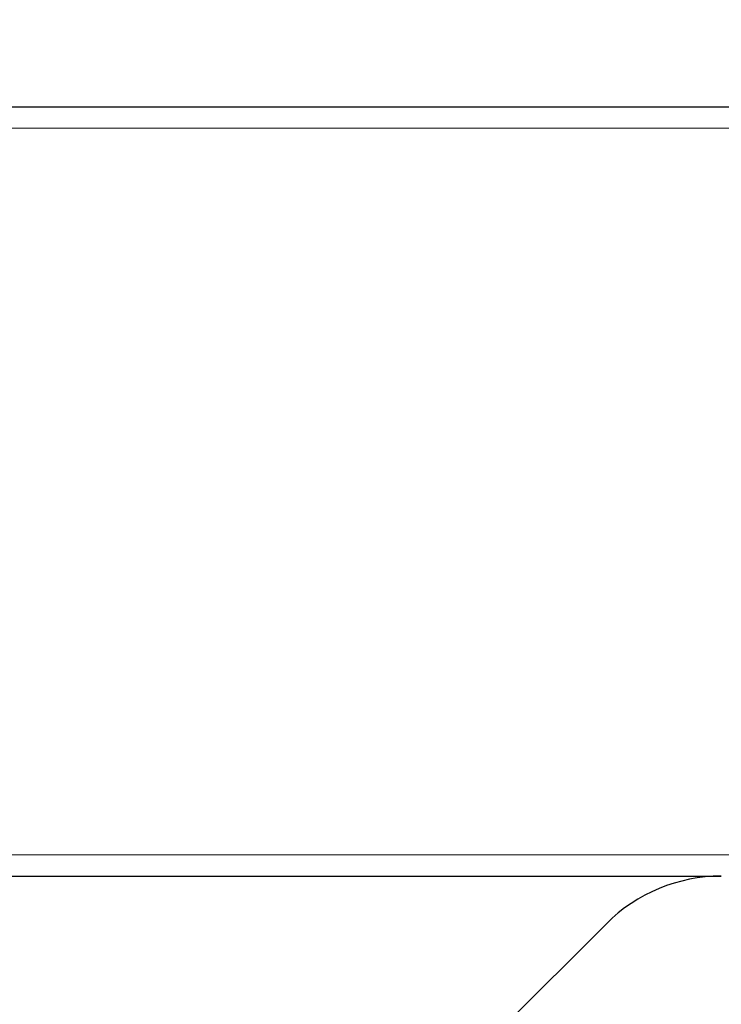
# Model space of a CAD drawing. Units: millimetres. Extents: x 75 to 4186, y 25 to 2945.
# Drawn here: x 2920 to 2936, y 2466 to 2489 of the extents above; entities that cross this region are included whole.
import ezdxf

# ---------------------------------------------------------------- set-up
doc = ezdxf.new("R2010")
doc.units = ezdxf.units.MM
doc.header["$LTSCALE"] = 5
doc.layers.get('0').update_dxf_attribs({"color": 1})
doc.layers.add('Article number', color=7, linetype='Continuous')
doc.layers.add('DIMENSION', color=3, linetype='Continuous')
doc.styles.add('SLDTEXTSTYLE1', font='TXT', dxfattribs={"width": 0.605})
doc.dimstyles.new('SLDDIMSTYLE0', dxfattribs={"dimtxt": 17.5, "dimasz": 17.5, "dimexe": 0, "dimexo": 0.0625, "dimgap": 4.375, "dimtad": 1, "dimrnd": 1e-09, "dimzin": 12, "dimdsep": 46, "dimtxsty": 'SLDTEXTSTYLE1', "dimsah": 1, "dimcen": 0.09, "dimadec": 0, "dimazin": 3, "dimtfac": 1, "dimtofl": 0, "dimtmove": 0, "dimatfit": 3, "dimfxl": 0, "dimfrac": 2, "dimtolj": 1, "dimtzin": 12, "dimarcsym": 0})
doc.dimstyles.new('SLDDIMSTYLE2', dxfattribs={"dimtxt": 17.5, "dimasz": 17.5, "dimexe": 0, "dimexo": 0.0625, "dimgap": 4.375, "dimtad": 1, "dimdec": 0, "dimrnd": 1e-09, "dimzin": 12, "dimdsep": 46, "dimtxsty": 'SLDTEXTSTYLE1', "dimsah": 1, "dimcen": 0.09, "dimadec": 0, "dimazin": 3, "dimtfac": 1, "dimtdec": 0, "dimtofl": 0, "dimtmove": 0, "dimatfit": 3, "dimfxl": 0, "dimfrac": 2, "dimtolj": 1, "dimtzin": 12, "dimarcsym": 0})

# ---------------------------------------------------------------- blocks, each defined once
blk = doc.blocks.new('_D_8')
at = {"layer": 'DIMENSION'}
for p, q in [((2334.644366448804, 2472.183019992736), (2334.644366448805, 2569.717732606722)), ((2964.644366448802, 2487.390126773922), (2964.644366448802, 2569.717732606714)), ((2334.644366448805, 2564.717732606722), (2964.644366448802, 2564.717732606714))]:
    blk.add_line(p, q, dxfattribs=at)
for points in [[(2334.644366448805, 2564.717732606722), (2352.144366448805, 2562.025424914414), (2352.144366448805, 2567.410040299029)], [(2964.644366448802, 2564.717732606714), (2947.144366448802, 2567.410040299022), (2947.144366448802, 2562.025424914406)]]:
    blk.add_solid(points, dxfattribs=at)
at = {"layer": 'DIMENSION', "insert": (2629.592283612177, 2587.27641921688), "char_height": 17.5, "attachment_point": 1, "style": 'SLDTEXTSTYLE1'}
blk.add_mtext('630', dxfattribs=at)
blk = doc.blocks.new('_D_9')
at = {"layer": 'DIMENSION'}
for p, q in [((2334.644366448804, 2472.183019992736), (2334.644366448805, 2537.455385787387)), ((2959.644366448802, 2486.890126773922), (2959.644366448802, 2537.455385787379)), ((2959.644366448802, 2532.455385787379), (2334.644366448805, 2532.455385787387))]:
    blk.add_line(p, q, dxfattribs=at)
for points in [[(2334.644366448805, 2532.455385787387), (2352.144366448805, 2529.763078095079), (2352.144366448805, 2535.147693479694)], [(2959.644366448802, 2532.455385787379), (2942.144366448802, 2535.147693479687), (2942.144366448802, 2529.763078095072)]]:
    blk.add_solid(points, dxfattribs=at)
at = {"layer": 'DIMENSION', "insert": (2627.092283612174, 2555.014072397546), "char_height": 17.5, "attachment_point": 1, "style": 'SLDTEXTSTYLE1'}
blk.add_mtext('625', dxfattribs=at)
blk = doc.blocks.new('_D_11')
at = {"layer": 'DIMENSION'}
for p, q in [((2964.644366448802, 2487.390126773922), (3019.194743994853, 2487.390126773922)), ((3014.194743994854, 1165.890126773924), (3014.194743994853, 2487.390126773922)), ((2599.638332639288, 1165.890126773923), (3019.194743994854, 1165.890126773924))]:
    blk.add_line(p, q, dxfattribs=at)
for points in [[(3014.194743994853, 2487.390126773922), (3011.502436302545, 2469.890126773922), (3016.887051687161, 2469.890126773922)], [(3014.194743994854, 1165.890126773924), (3016.887051687162, 1183.390126773924), (3011.502436302547, 1183.390126773924)]]:
    blk.add_solid(points, dxfattribs=at)
at = {"layer": 'DIMENSION', "insert": (2991.636057384691, 1799.904016325086), "char_height": 17.5, "attachment_point": 1, "rotation": 90.00000000000007, "style": 'SLDTEXTSTYLE1'}
blk.add_mtext('1322', dxfattribs=at)
blk = doc.blocks.new('1037740-M_001_Sideview')
at = {"linetype": 'Continuous', "lineweight": 0}
h = blk.add_hatch(dxfattribs=at)
h.set_pattern_fill('ANSI37', scale=5, style=0)
h.set_pattern_definition([(45, (0, 0), (-11.22532015133644, 11.22532015133644), []), (135, (0, 0), (-11.22532015133644, -11.22532015133644), [])])
edge = h.paths.add_edge_path(flags=0)
edge.add_spline(control_points=[(2643.78557363836, 1205.124781344733), (2641.263189300914, 1197.828465384825), (2638.740804964128, 1190.53214942469), (2636.218420628034, 1183.235833464314)], knot_values=[0.4797025955980154, 0.4797025955980154, 0.4797025955980154, 0.4797025955980154, 0.5028626440434173, 0.5028626440434173, 0.5028626440434173, 0.5028626440434173], weights=[1, 1, 1, 1], degree=3, periodic=0)
edge.add_spline(control_points=[(2636.218420602404, 1183.235833396368), (2635.821739775631, 1182.088383894932), (2635.280829913782, 1180.98143684059), (2634.619335094673, 1179.963389375603), (2633.70465598061, 1178.555688625048), (2632.534378650401, 1177.286461884546), (2631.205355877256, 1176.26081196704), (2629.876420626124, 1175.235229593106), (2628.352114242152, 1174.424915583597), (2626.758631764678, 1173.896993523619), (2625.165145707424, 1173.369070277657), (2623.458535842079, 1173.108983735714), (2621.780131179205, 1173.138284860784)], knot_values=[0, 0, 0, 0, 0.003642247153897882, 0.003642247153897882, 0.003642247153897882, 0.008713258754072736, 0.008713258754072736, 0.008713258754072736, 0.01378394106257282, 0.01378394106257282, 0.01378394106257282, 0.01885464394533528, 0.01885464394533528, 0.01885464394533528, 0.01885464394533528], weights=[1, 1, 1, 1, 1, 1, 1, 1, 1, 1, 1, 1, 1], degree=3, periodic=0)
edge.add_line((2621.780131179205, 1173.138284860784), (2603.27110306639, 1173.461410345784))
edge.add_spline(control_points=[(2603.271103066109, 1173.461410329744), (2603.103021970598, 1173.46434465949), (2602.932116965563, 1173.438291744331), (2602.772540655317, 1173.385421467541), (2602.709287660717, 1173.364464701921), (2602.647295722748, 1173.339234343748), (2602.587385350993, 1173.310064587023), (2602.436239328777, 1173.236473110807), (2602.29571184564, 1173.135776552843), (2602.177441478808, 1173.016307118539), (2602.117868940767, 1172.956130612703), (2602.063209892622, 1172.890665915059), (2602.01463267779, 1172.821309204191)], knot_values=[0, 0, 0, 0, 0.0005043201211869133, 0.0005043201211869133, 0.0005043201211869133, 0.0007018233735766549, 0.0007018233735766549, 0.0007018233735766549, 0.001206150361347345, 0.001206150361347345, 0.001206150361347345, 0.001457474025563101, 0.001457474025563101, 0.001457474025563101, 0.001457474025563101], weights=[1, 1, 1, 1, 1, 1, 1, 1, 1, 1, 1, 1, 1], degree=3, periodic=0)
edge.add_line((2602.014631890159, 1172.821310030777), (2600.409628613745, 1170.52976211968))
edge.add_spline(control_points=[(2600.409628613745, 1170.52976211968), (2600.334831046913, 1170.42297057003), (2600.245244873501, 1170.325202070437), (2600.145383129375, 1170.241376399306), (2600.016729603614, 1170.133382409868), (2599.867650940691, 1170.046117852374), (2599.710499905008, 1169.986805261558), (2599.553349638062, 1169.927492960883), (2599.38379202126, 1169.894495546512), (2599.215867846112, 1169.890542470068), (2599.204096321621, 1169.890265358473), (2599.192320720629, 1169.890126773923), (2599.180545934869, 1169.890126773923)], knot_values=[0, 0, 0, 0, 0.0003911419176278618, 0.0003911419176278618, 0.0003911419176278618, 0.0008979526559828636, 0.0008979526559828636, 0.0008979526559828636, 0.001404758964043549, 0.001404758964043549, 0.001404758964043549, 0.001440083321322506, 0.001440083321322506, 0.001440083321322506, 0.001440083321322506], weights=[1, 1, 1, 1, 1, 1, 1, 1, 1, 1, 1, 1, 1], degree=3, periodic=0)
edge.add_line((2599.18054593486, 1169.890126773925), (2594.144366448801, 1169.890126773922))
edge.add_line((2594.144366448801, 1169.890126773922), (2594.144366448801, 1165.890126773923))
edge.add_line((2594.144366448801, 1165.890126773923), (2599.638332639288, 1165.890126773922))
edge.add_spline(control_points=[(2599.638334649993, 1165.890126773922), (2602.043780553739, 1165.890126773922), (2604.172140507656, 1166.658066400106), (2606.023414511741, 1168.193945652471)], knot_values=[0, 0, 0, 0, 1, 1, 1, 1], weights=[1, 1, 1, 1], degree=3, periodic=0)
edge.add_spline(control_points=[(2606.023414511741, 1168.193945652471), (2606.277270784087, 1168.404532986913), (2606.542790536255, 1168.603619641593), (2606.818708798018, 1168.789652446643)], knot_values=[0, 0, 0, 0, 1.000000000059946, 1.000000000059946, 1.000000000059946, 1.000000000059946], weights=[1, 1, 1, 1], degree=3, periodic=0)
edge.add_spline(control_points=[(2606.818708798028, 1168.789652446651), (2608.562288681813, 1169.965209940236), (2610.485526229889, 1170.534609820494), (2612.588486501098, 1170.497896920953)], knot_values=[0, 0, 0, 0, 1, 1, 1, 1], weights=[1, 1, 1, 1], degree=3, periodic=0)
edge.add_line((2612.588486496725, 1170.49789695312), (2621.73126444118, 1170.338284860779))
edge.add_spline(control_points=[(2621.73126444118, 1170.338284860781), (2623.170438903034, 1170.313160150491), (2624.623178791081, 1170.46502688368), (2626.02604273285, 1170.787249079691), (2627.967835380389, 1171.23325718672), (2629.859391596626, 1172.020736765479), (2631.54404179314, 1173.084426397352), (2633.228870612157, 1174.148228811632), (2634.753233792375, 1175.517645887088), (2635.990903592713, 1177.079214710852), (2637.228568191944, 1178.640776972377), (2638.21368562433, 1180.437558857555), (2638.864720406004, 1182.320759343392)], knot_values=[0, 0, 0, 0, 0.004318181265817213, 0.004318181265817213, 0.004318181265817213, 0.0103365518564223, 0.0103365518564223, 0.0103365518564223, 0.01635556318681346, 0.01635556318681346, 0.01635556318681346, 0.02237453134968577, 0.02237453134968577, 0.02237453134968577, 0.02237453134968577], weights=[1, 1, 1, 1, 1, 1, 1, 1, 1, 1, 1, 1, 1], degree=3, periodic=0)
edge.add_line((2638.864720406004, 1182.320759343392), (2712.27662582698, 1394.673985079486))
edge.add_spline(control_points=[(2712.27662582698, 1394.673985079486), (2713.375922095152, 1397.853838636581), (2714.891284456565, 1400.917819622217), (2716.751229073678, 1403.721482753027), (2716.785486779553, 1403.773122498653), (2716.819864520286, 1403.824682813982), (2716.854361739388, 1403.876162864626)], knot_values=[0, 0, 0, 0, 0.01009352705292261, 0.01009352705292261, 0.01009352705292261, 0.01027943639550924, 0.01027943639550924, 0.01027943639550924, 0.01027943639550924], weights=[1, 1, 1, 1, 1, 1, 1], degree=3, periodic=0)
edge.add_spline(control_points=[(2716.854363331365, 1403.876165240323), (2731.929821821401, 1426.373203171552), (2753.120229428354, 1459.994450332612), (2772.904825569123, 1494.447632041028), (2779.057947037674, 1505.494859742156)], knot_values=[0, 0, 0, 0, 0.6816912796022669, 1, 1, 1, 1], weights=[1, 1, 1, 1, 1], degree=3, periodic=0)
edge.add_spline(control_points=[(2779.057947037674, 1505.494859742156), (2782.283139909146, 1511.285325640356), (2787.277622283455, 1519.168862644677), (2790.520057954174, 1525.211776924268)], knot_values=[0, 0, 0, 0, 1, 1, 1, 1], weights=[1, 1, 1, 1], degree=3, periodic=0)
edge.add_spline(control_points=[(2790.520057954174, 1525.211776924268), (2818.001041412615, 1576.432046322455), (2842.404391334414, 1629.303639537858), (2866.379700549378, 1690.705516293551), (2869.154454754529, 1697.984685394524), (2871.870337220346, 1705.28575132531)], knot_values=[0, 0, 0, 0, 0.8818227561219001, 0.8818227561219001, 1, 1, 1, 1], weights=[1, 1, 1, 1, 1, 1], degree=3, periodic=0)
edge.add_spline(control_points=[(2871.870337222585, 1705.285751330583), (2873.825745239739, 1710.542102841077), (2878.487482058621, 1725.229474546961), (2878.581797812732, 1725.494859742156)], knot_values=[0, 0, 0, 0, 1, 1, 1, 1], weights=[1, 1, 1, 1], degree=3, periodic=0)
edge.add_spline(control_points=[(2878.581797812732, 1725.494859742157), (2886.71669805014, 1748.384801170574), (2906.46711154602, 1808.720049862774), (2931.949602206859, 1908.232054501586), (2950.129419651224, 2014.368249078519), (2956.885042388442, 2082.485886387704), (2958.890138192194, 2111.664528778541)], knot_values=[0, 0, 0, 0, 0.184193153124406, 0.481215055616213, 0.778236958108021, 1.000000000000012, 1.000000000000012, 1.000000000000012, 1.000000000000012], weights=[1, 1, 1, 1, 1, 1, 1], degree=3, periodic=0)
edge.add_arc((2959.039785280075, 2111.654245340952), 0.15, 90.00000000017292, 176.0689327618244, ccw=False)
edge.add_line((2959.039785280075, 2111.804245340953), (2959.058228869842, 2111.804245340952))
edge.add_arc((2959.058228869841, 2111.954245340953), 0.15, 270.0000000003482, 356.033371046499)
edge.add_arc((2069.044772503148, 2173.669160695934), 892.3005945136509, 356.033371046525, 356.2071844815376)
edge.add_spline(control_points=[(2959.391024129384, 2114.644562564933), (2959.398183709133, 2114.714084764974), (2959.324771470348, 2114.799515077093), (2959.253414606084, 2114.803957840709)], knot_values=[0, 0, 0, 0, 1, 1, 1, 1], weights=[1, 1, 1, 1], degree=3, periodic=0)
edge.add_arc((2959.262735736279, 2114.953667949026), 0.15, 176.1995755527116, 266.43729512639163, ccw=False)
edge.add_spline(control_points=[(2959.113065589684, 2114.963610142843), (2959.260295860994, 2117.180019991154), (2959.402433550602, 2119.396768098594), (2959.539476617351, 2121.61383109399)], knot_values=[1.268785173786024e-05, 1.268785173786024e-05, 1.268785173786024e-05, 1.268785173786024e-05, 1, 1, 1, 1], weights=[1, 1, 1, 1], degree=3, periodic=0)
edge.add_arc((2959.689190873441, 2121.604576823439), 0.15, 90.00000000017292, 176.4628827256948, ccw=False)
edge.add_line((2959.68919087344, 2121.754576823439), (2959.707696058711, 2121.75457682344))
edge.add_arc((2959.707696058711, 2121.90457682344), 0.15, 270.0000000000008, 356.4748612650051)
edge.add_spline(control_points=[(2959.857412246272, 2121.895353853094), (2960.458906496978, 2131.659391106451), (2960.96020646858, 2141.429499920377), (2961.366120851799, 2151.203703798596)], knot_values=[0, 0, 0, 0, 0.9938589867175361, 0.9938589867175361, 0.9938589867175361, 0.9938589867175361], weights=[1, 1, 1, 1], degree=3, periodic=0)
edge.add_arc((2961.216249862314, 2151.209923648119), 0.15, 357.6219213005417, 447.7763452398916)
edge.add_arc((2961.227889968798, 2151.509697742933), 0.15, 177.6464299864843, 267.7763452395369, ccw=False)
edge.add_spline(control_points=[(2961.078016503363, 2151.515857642145), (2961.171068484221, 2153.779859430836), (2961.258796753364, 2156.04381756781), (2961.341201310794, 2158.307732053067)], knot_values=[0, 0, 0, 0, 1, 1, 1, 1], weights=[1, 1, 1, 1], degree=3, periodic=0)
edge.add_spline(control_points=[(2961.34120126012, 2158.307730660948), (2961.342282611971, 2158.337438768169), (2961.343297901215, 2158.367149353572), (2961.344247112848, 2158.396861976375), (2961.376395611974, 2159.403187851778), (2961.332411888826, 2160.414791113303), (2961.213037081208, 2161.414528553239), (2960.947060462107, 2163.642023529535), (2960.293001504332, 2165.854352915932), (2959.304766190908, 2167.868271582769)], knot_values=[-8.918334266334602e-05, -8.918334266334602e-05, -8.918334266334602e-05, -8.918334266334602e-05, 0, 0, 0, 0.003020517777058352, 0.003020517777058352, 0.003020517777058352, 0.00982793766005255, 0.00982793766005255, 0.00982793766005255, 0.00982793766005255], weights=[1, 1, 1, 1, 1, 1, 1, 1, 1, 1], degree=3, periodic=0)
edge.add_line((2959.304766190908, 2167.868271582769), (2943.471396839017, 2200.134997597894))
edge.add_spline(control_points=[(2943.471396839017, 2200.134997597894), (2943.458485501911, 2200.161309532368), (2943.446718096461, 2200.188214138557), (2943.436162070129, 2200.215556245821), (2943.395726872607, 2200.320291064878), (2943.372824076858, 2200.433453658661), (2943.369340278527, 2200.545668856698), (2943.369145235154, 2200.55195131874), (2943.36900923295, 2200.558235891464), (2943.368932307853, 2200.564520909662)], knot_values=[0, 0, 0, 0, 8.792715561417656e-05, 8.792715561417656e-05, 8.792715561417656e-05, 0.0004292576259150151, 0.0004292576259150151, 0.0004292576259150151, 0.000448114092736907, 0.000448114092736907, 0.000448114092736907, 0.000448114092736907], weights=[1, 1, 1, 1, 1, 1, 1, 1, 1, 1], degree=3, periodic=0)
edge.add_line((2943.368932307853, 2200.564520909662), (2942.187786499394, 2297.067783396915))
edge.add_spline(control_points=[(2942.187786499394, 2297.067783396915), (2942.187586703728, 2297.084107320198), (2942.187786795681, 2297.100441030041), (2942.188386415612, 2297.116755160284), (2942.19249759685, 2297.22860992498), (2942.215977108666, 2297.341297449709), (2942.256880885223, 2297.445486082773), (2942.29778468737, 2297.54967478102), (2942.357241029354, 2297.64823827066), (2942.430326611412, 2297.733013877811), (2942.503410911871, 2297.817787998371), (2942.59213986481, 2297.891112960544), (2942.689165681516, 2297.946915804406), (2942.752936903057, 2297.983592800688), (2942.821189601629, 2298.013367931977), (2942.891452954084, 2298.035163162073)], knot_values=[-4.897543779225888e-05, -4.897543779225888e-05, -4.897543779225888e-05, -4.897543779225888e-05, 0, 0, 0, 0.0003357908750512841, 0.0003357908750512841, 0.0003357908750512841, 0.0006715821229398703, 0.0006715821229398703, 0.0006715821229398703, 0.001007367534473567, 0.001007367534473567, 0.001007367534473567, 0.001226270131511106, 0.001226270131511106, 0.001226270131511106, 0.001226270131511106], weights=[1, 1, 1, 1, 1, 1, 1, 1, 1, 1, 1, 1, 1, 1, 1, 1], degree=3, periodic=0)
edge.add_line((2942.891452954084, 2298.035163162073), (2944.222010333347, 2298.447893315457))
edge.add_spline(control_points=[(2944.222010333347, 2298.447893315457), (2945.333671757973, 2298.792723382502), (2946.419212394821, 2299.236644482984), (2947.453956394014, 2299.769564509136), (2949.443985910861, 2300.79448138035), (2951.284503233758, 2302.177115838898), (2952.823103145361, 2303.802964043017), (2953.495530169633, 2304.513521909015), (2954.117344539819, 2305.275586971824), (2954.678545383884, 2306.076901015456), (2955.962733485155, 2307.910536818207), (2956.948041819595, 2309.991183364501), (2957.552883235002, 2312.14653164234), (2958.11459583631, 2314.148190683919), (2958.363288484417, 2316.263450984795), (2958.281152277199, 2318.340808346605)], knot_values=[0.003235146219953165, 0.003235146219953165, 0.003235146219953165, 0.003235146219953165, 0.006715364473460536, 0.006715364473460536, 0.006715364473460536, 0.0134307202940813, 0.0134307202940813, 0.0134307202940813, 0.01633175157820617, 0.01633175157820617, 0.01633175157820617, 0.02304757450908288, 0.02304757450908288, 0.02304757450908288, 0.02928405753747184, 0.02928405753747184, 0.02928405753747184, 0.02928405753747184], weights=[1, 1, 1, 1, 1, 1, 1, 1, 1, 1, 1, 1, 1, 1, 1, 1], degree=3, periodic=0)
edge.add_arc((2944.375535255917, 2316.717905003886), 14, 6.656788253000521, 45.00000000000131)
edge.add_line((2954.275030192529, 2326.617399940498), (2914.131655999169, 2366.760774133859))
edge.add_arc((2914.838762780355, 2367.467880915045), 1, 157.8277167195026, 225.0000000000368, ccw=False)
edge.add_line((2913.912709524155, 2367.845273769616), (2920.904182146076, 2385.001072849427))
edge.add_arc((2919.978128889876, 2385.378465703997), 1, 337.8277167195043, 358.7075691331722)
edge.add_arc((2944.771819713788, 2384.819095229075), 23.8, 136.947864306005, 178.7075691330027, ccw=False)
edge.add_arc((2926.649645736396, 2401.749151647561), 1, 316.9478643060036, 337.8277167195043)
edge.add_line((2927.575698992596, 2401.37175879299), (2953.818790133654, 2465.767519628493))
edge.add_arc((2954.744843389854, 2465.390126773922), 1, 89.9999999999992, 157.8277167195223, ccw=False)
edge.add_line((2954.744843389854, 2466.390126773923), (2959.644366448801, 2466.390126773923))
edge.add_arc((2959.644366448802, 2470.390126773922), 4, 269.9999999999943, 360.0000000000073)
edge.add_line((2963.644366448801, 2470.390126773923), (2963.644366448802, 2480.390126773923))
edge.add_arc((2964.644366448801, 2480.390126773923), 1, 144.9031987724064, 180, ccw=False)
edge.add_arc((2960.144366448802, 2483.552404434091), 4.5, 324.9031987724139, 360.0000000000008)
edge.add_line((2964.644366448802, 2483.552404434091), (2964.644366448801, 2487.390126773922))
edge.add_line((2964.644366448801, 2487.390126773922), (2960.144366448802, 2487.390126773922))
edge.add_arc((2960.144366448802, 2486.890126773922), 0.5, 90, 180)
edge.add_line((2959.644366448802, 2486.890126773922), (2959.644366448801, 2469.890126773922))
edge.add_arc((2959.144366448802, 2469.890126773922), 0.5, 269.9999999999479, 360, ccw=False)
edge.add_line((2959.144366448801, 2469.390126773922), (2936.258580011174, 2469.390126773922))
edge.add_arc((2936.258580011174, 2465.590126773923), 3.8, 90, 135.0000000000049)
edge.add_line((2933.571574242665, 2468.277132542431), (2923.255291985536, 2457.960850285302))
edge.add_spline(control_points=[(2923.255291985536, 2457.960850285302), (2923.255138870095, 2457.960697169861), (2923.254985425644, 2457.960544382724), (2923.254831654304, 2457.960391926003), (2923.24280871096, 2457.948471768952), (2923.228562826187, 2457.938461540436), (2923.213271712762, 2457.931193586046), (2923.203808373192, 2457.926695606176), (2923.193821152892, 2457.92316833378), (2923.183631454765, 2457.920727704603), (2923.167325091671, 2457.916822016226), (2923.150124947835, 2457.915659162958), (2923.133442472476, 2457.917346437363), (2923.116805627876, 2457.91902909665), (2923.100228836165, 2457.923593344458), (2923.085079900935, 2457.93067329516), (2923.069931088708, 2457.937753188377), (2923.055794380748, 2457.94754411598), (2923.043842690181, 2457.959238922196), (2923.04345620326, 2457.959617102138), (2923.043071764791, 2457.959997386931), (2923.0426894088, 2457.960379742922)], knot_values=[0.0008963299048794227, 0.0008963299048794227, 0.0008963299048794227, 0.0008963299048794227, 0.0008969762444868643, 0.0008969762444868643, 0.0008969762444868643, 0.0009482205063481313, 0.0009482205063481313, 0.0009482205063481313, 0.000979654239319709, 0.000979654239319709, 0.000979654239319709, 0.001030396292096884, 0.001030396292096884, 0.001030396292096884, 0.001080999754238801, 0.001080999754238801, 0.001080999754238801, 0.00113160557015484, 0.00113160557015484, 0.00113160557015484, 0.001133220269460987, 0.001133220269460987, 0.001133220269460987, 0.001133220269460987], weights=[1, 1, 1, 1, 1, 1, 1, 1, 1, 1, 1, 1, 1, 1, 1, 1, 1, 1, 1, 1, 1, 1], degree=3, periodic=0)
edge.add_spline(control_points=[(2923.0426894088, 2457.960379742922), (2923.039554759715, 2457.963514392006), (2923.036277145981, 2457.966512281585), (2923.032876048072, 2457.969355621659), (2923.020050485598, 2457.980077875692), (2923.005197057819, 2457.988732563486), (2922.989546899333, 2457.994609154648), (2922.97388607009, 2458.000489752649), (2922.956997841937, 2458.003750851837), (2922.940273746577, 2458.00413509117), (2922.923495952949, 2458.00452056423), (2922.906423442112, 2458.002022225912), (2922.890455960494, 2457.99685671729), (2922.874418662868, 2457.991668623066), (2922.859055770538, 2457.98364811726), (2922.845626955307, 2457.973460960722), (2922.840148167732, 2457.969304729088), (2922.834941323857, 2457.964763692335), (2922.830078640714, 2457.959901009192)], knot_values=[0.0002397657124915146, 0.0002397657124915146, 0.0002397657124915146, 0.0002397657124915146, 0.0002529613683316386, 0.0002529613683316386, 0.0002529613683316386, 0.0003031067232599317, 0.0003031067232599317, 0.0003031067232599317, 0.0003532840599675002, 0.0003532840599675002, 0.0003532840599675002, 0.0004036228722016844, 0.0004036228722016844, 0.0004036228722016844, 0.0004541845802882132, 0.0004541845802882132, 0.0004541845802882132, 0.0004747112139563385, 0.0004747112139563385, 0.0004747112139563385, 0.0004747112139563385], weights=[1, 1, 1, 1, 1, 1, 1, 1, 1, 1, 1, 1, 1, 1, 1, 1, 1, 1, 1], degree=3, periodic=0)
edge.add_line((2922.830078640714, 2457.959901009192), (2918.593517654435, 2453.723340022913))
edge.add_spline(control_points=[(2918.593517654435, 2453.723340022913), (2918.589509906652, 2453.71933227513), (2918.585719063918, 2453.715095304265), (2918.582180140379, 2453.710668103708), (2918.571477724857, 2453.697279360088), (2918.562936802973, 2453.681857235208), (2918.55728092836, 2453.665676653139), (2918.551635572764, 2453.649526164348), (2918.548709429751, 2453.632168476483), (2918.548776922303, 2453.615059888793), (2918.548843876819, 2453.598087687272), (2918.551861322528, 2453.580885481047), (2918.557602166808, 2453.564913542708), (2918.563282218528, 2453.549110738905), (2918.57178790014, 2453.534071888085), (2918.582416497345, 2453.521070945157), (2918.585547921875, 2453.517240574054), (2918.588875262012, 2453.513562390025), (2918.592373658957, 2453.510063993079)], knot_values=[0.0005918112267486854, 0.0005918112267486854, 0.0005918112267486854, 0.0005918112267486854, 0.0006087055210579226, 0.0006087055210579226, 0.0006087055210579226, 0.0006601303899213557, 0.0006601303899213557, 0.0006601303899213557, 0.0007114650937678622, 0.0007114650937678622, 0.0007114650937678622, 0.0007623893663986391, 0.0007623893663986391, 0.0007623893663986391, 0.0008127668583797186, 0.0008127668583797186, 0.0008127668583797186, 0.0008275010822609716, 0.0008275010822609716, 0.0008275010822609716, 0.0008275010822609716], weights=[1, 1, 1, 1, 1, 1, 1, 1, 1, 1, 1, 1, 1, 1, 1, 1, 1, 1, 1], degree=3, periodic=0)
edge.add_spline(control_points=[(2918.592373658957, 2453.510063993079), (2918.59347371783, 2453.508963934206), (2918.594556607447, 2453.507846434045), (2918.59562152498, 2453.506712322191), (2918.607091325028, 2453.494497257834), (2918.616591155042, 2453.48011222605), (2918.623332478233, 2453.464772125919), (2918.630146346462, 2453.449266947193), (2918.634334553617, 2453.432349851364), (2918.635568692159, 2453.415458543847), (2918.636814499584, 2453.398407527615), (2918.635087604916, 2453.380901089613), (2918.630564217868, 2453.364413877589), (2918.626026490562, 2453.34787439702), (2918.618550076474, 2453.331896138294), (2918.608776971502, 2453.317802458654), (2918.603568349331, 2453.31029116593), (2918.597661558545, 2453.303219858311), (2918.59119822878, 2453.296756528546)], knot_values=[0.0006891959615712139, 0.0006891959615712139, 0.0006891959615712139, 0.0006891959615712139, 0.0006938485197347964, 0.0006938485197347964, 0.0006938485197347964, 0.0007445631200090818, 0.0007445631200090818, 0.0007445631200090818, 0.0007958323603439065, 0.0007958323603439065, 0.0007958323603439065, 0.0008475897239713299, 0.0008475897239713299, 0.0008475897239713299, 0.0008995061836224097, 0.0008995061836224097, 0.0008995061836224097, 0.0009270866847576303, 0.0009270866847576303, 0.0009270866847576303, 0.0009270866847576303], weights=[1, 1, 1, 1, 1, 1, 1, 1, 1, 1, 1, 1, 1, 1, 1, 1, 1, 1, 1], degree=3, periodic=0)
edge.add_line((2918.59119822878, 2453.296756528546), (2903.06782258409, 2437.773380883856))
edge.add_spline(control_points=[(2903.06782258409, 2437.773380883856), (2903.06233806429, 2437.767896364056), (2903.056419470126, 2437.762814452916), (2903.050168232468, 2437.758222945253), (2903.036511420306, 2437.748192074388), (2903.020959006033, 2437.740351648367), (2903.004767378884, 2437.735355840227), (2902.988745886975, 2437.730412526072), (2902.971666288858, 2437.728122427495), (2902.954909450225, 2437.72869941698), (2902.938279354083, 2437.729272042332), (2902.921518721819, 2437.732686328587), (2902.905999481456, 2437.738689758944), (2902.8905025543, 2437.744684557706), (2902.875822182652, 2437.753426593259), (2902.863177116183, 2437.76420595583), (2902.860186128207, 2437.766755641426), (2902.857294229641, 2437.769426343596), (2902.854515119557, 2437.772205453679)], knot_values=[9.009266674624457e-06, 9.009266674624457e-06, 9.009266674624457e-06, 9.009266674624457e-06, 3.226801669094249e-05, 3.226801669094249e-05, 3.226801669094249e-05, 8.353282593460264e-05, 8.353282593460264e-05, 8.353282593460264e-05, 0.0001342525367565544, 0.0001342525367565544, 0.0001342525367565544, 0.0001845879964502219, 0.0001845879964502219, 0.0001845879964502219, 0.0002348565567009291, 0.0002348565567009291, 0.0002348565567009291, 0.0002466488108849865, 0.0002466488108849865, 0.0002466488108849865, 0.0002466488108849865], weights=[1, 1, 1, 1, 1, 1, 1, 1, 1, 1, 1, 1, 1, 1, 1, 1, 1, 1, 1], degree=3, periodic=0)
edge.add_spline(control_points=[(2902.854515119557, 2437.772205453679), (2902.84655403593, 2437.780166537307), (2902.837623918366, 2437.787260423224), (2902.828069416815, 2437.793216026063), (2902.81397170714, 2437.802003544627), (2902.798167717173, 2437.808479366846), (2902.781961878831, 2437.812131312116), (2902.76568306509, 2437.815799702211), (2902.748556308859, 2437.816721066191), (2902.731974622442, 2437.814849024979), (2902.715235733705, 2437.812959235921), (2902.698596835556, 2437.808173379439), (2902.683401352023, 2437.80090296136), (2902.668050265711, 2437.793558093709), (2902.653752295752, 2437.783477157155), (2902.641671147597, 2437.771491799797), (2902.641526843115, 2437.771348639497), (2902.641382823253, 2437.771205191731), (2902.641239089724, 2437.771061458201)], knot_values=[0.0002717299842505781, 0.0002717299842505781, 0.0002717299842505781, 0.0002717299842505781, 0.0003054473993824979, 0.0003054473993824979, 0.0003054473993824979, 0.000355264943318406, 0.000355264943318406, 0.000355264943318406, 0.0004053040305444745, 0.0004053040305444745, 0.0004053040305444745, 0.0004558212102393669, 0.0004558212102393669, 0.0004558212102393669, 0.0005068642587863981, 0.0005068642587863981, 0.0005068642587863981, 0.0005074656190286629, 0.0005074656190286629, 0.0005074656190286629, 0.0005074656190286629], weights=[1, 1, 1, 1, 1, 1, 1, 1, 1, 1, 1, 1, 1, 1, 1, 1, 1, 1, 1], degree=3, periodic=0)
edge.add_line((2902.641239089724, 2437.771061458201), (2898.404678103443, 2433.534500471921))
edge.add_spline(control_points=[(2898.404678103443, 2433.534500471921), (2898.392873368749, 2433.522695737227), (2898.382916400137, 2433.508726054414), (2898.375612485449, 2433.493714180694), (2898.368203676834, 2433.478486716506), (2898.363323794545, 2433.461766624047), (2898.361389397503, 2433.444943300393), (2898.359460275796, 2433.428165855966), (2898.360408128004, 2433.41082005386), (2898.364166046984, 2433.39435547986), (2898.367907846028, 2433.377961532156), (2898.37454008642, 2433.361986781109), (2898.38351710447, 2433.347767929949), (2898.389412188593, 2433.338430606212), (2898.396391116664, 2433.329697956885), (2898.404199369713, 2433.321889703835)], knot_values=[0.0005564106842422662, 0.0005564106842422662, 0.0005564106842422662, 0.0005564106842422662, 0.0006064935789818288, 0.0006064935789818288, 0.0006064935789818288, 0.0006572987494612703, 0.0006572987494612703, 0.0006572987494612703, 0.0007079656477067899, 0.0007079656477067899, 0.0007079656477067899, 0.0007584127953765029, 0.0007584127953765029, 0.0007584127953765029, 0.0007914826281009642, 0.0007914826281009642, 0.0007914826281009642, 0.0007914826281009642], weights=[1, 1, 1, 1, 1, 1, 1, 1, 1, 1, 1, 1, 1, 1, 1, 1], degree=3, periodic=0)
edge.add_spline(control_points=[(2898.404199369713, 2433.321889703835), (2898.409435489527, 2433.316653584021), (2898.41429438114, 2433.311011401613), (2898.418695869771, 2433.305056504532), (2898.428681758077, 2433.291546316931), (2898.436461201805, 2433.276115848826), (2898.441391770037, 2433.260055567659), (2898.44634375018, 2433.243925541727), (2898.448560477888, 2433.226711341566), (2898.447868567794, 2433.209852483231), (2898.44717454595, 2433.192942170688), (2898.443535829491, 2433.175918638223), (2898.437266487183, 2433.160198088499), (2898.430994510833, 2433.144470933843), (2898.42191680684, 2433.129611579747), (2898.41079042874, 2433.116848947132), (2898.408524110072, 2433.114249341736), (2898.406167489724, 2433.11172578949), (2898.403728827333, 2433.109287127099)], knot_values=[0.0006702461453755945, 0.0006702461453755945, 0.0006702461453755945, 0.0006702461453755945, 0.0006925568879810157, 0.0006925568879810157, 0.0006925568879810157, 0.0007434053588066218, 0.0007434053588066218, 0.0007434053588066218, 0.000794477450097113, 0.000794477450097113, 0.000794477450097113, 0.0008457055811271231, 0.0008457055811271231, 0.0008457055811271231, 0.0008969527281001024, 0.0008969527281001024, 0.0008969527281001024, 0.0009072968720993783, 0.0009072968720993783, 0.0009072968720993783, 0.0009072968720993783], weights=[1, 1, 1, 1, 1, 1, 1, 1, 1, 1, 1, 1, 1, 1, 1, 1, 1, 1, 1], degree=3, periodic=0)
edge.add_line((2898.403728827333, 2433.109287127099), (2887.942678321548, 2422.648236621314))
edge.add_arc((2904.771819713788, 2405.819095229075), 23.8, 135.0000000000016, 224.9999999999993)
edge.add_line((2887.942678321548, 2388.989953836835), (2952.295131205207, 2324.637500953176))
edge.add_arc((2944.375535255919, 2316.717905003889), 11.1999999999983, 7.196291484060794, 44.99999999999591, ccw=False)
edge.add_spline(control_points=[(2955.487310889334, 2318.120918008825), (2955.813786447678, 2308.279066057411), (2947.309539978459, 2302.337349749141), (2943.392476750063, 2301.122302019736)], knot_values=[0, 0, 0, 0, 1, 1, 1, 1], weights=[1, 1, 1, 1], degree=3, periodic=0)
edge.add_spline(control_points=[(2943.392476750063, 2301.122302019736), (2942.568616246369, 2300.866729804671), (2941.744755542888, 2300.611173629638), (2940.920894839408, 2300.355617454608)], knot_values=[0, 0, 0, 0, 1, 1, 1, 1], weights=[1, 1, 1, 1], degree=3, periodic=0)
edge.add_spline(control_points=[(2940.920894839408, 2300.355617454608), (2937.178673037936, 2299.194804849195), (2933.436451236465, 2298.033992243781), (2927.529686225862, 2296.201752562311), (2925.365143016731, 2295.530325486254), (2923.2005998076, 2294.858898410197)], knot_values=[0, 0, 0, 0, 0.633548447374219, 0.633548447374219, 1, 1, 1, 1], weights=[1, 1, 1, 1, 1, 1], degree=3, periodic=0)
edge.add_spline(control_points=[(2923.200599807633, 2294.858898410207), (2922.913661711938, 2294.769892098949), (2922.628426421228, 2294.675198526256), (2922.34522775177, 2294.574928352112), (2919.938576339438, 2293.722822102177), (2917.645820373414, 2292.443511571115), (2915.656886710792, 2290.84282454132), (2913.669296225594, 2289.243218496136), (2911.930333598778, 2287.278577046094), (2910.584022503159, 2285.111389497575), (2909.237907201939, 2282.944517123748), (2908.247235257613, 2280.515421249478), (2907.694117980921, 2278.025155487183), (2907.140967956205, 2275.534742285481), (2907.010179896743, 2272.914473600499), (2907.312600431486, 2270.381357992158), (2907.615019843052, 2267.848251791694), (2908.358980273938, 2265.33243836271), (2909.482798427821, 2263.042216259872)], knot_values=[0, 0, 0, 0, 0.0009012770649717988, 0.0009012770649717988, 0.0009012770649717988, 0.008669170290487608, 0.008669170290487608, 0.008669170290487608, 0.01643171881577507, 0.01643171881577507, 0.01643171881577507, 0.02419315446115786, 0.02419315446115786, 0.02419315446115786, 0.03195508606782913, 0.03195508606782913, 0.03195508606782913, 0.03971697497622025, 0.03971697497622025, 0.03971697497622025, 0.03971697497622025], weights=[1, 1, 1, 1, 1, 1, 1, 1, 1, 1, 1, 1, 1, 1, 1, 1, 1, 1, 1], degree=3, periodic=0)
edge.add_line((2909.482798427821, 2263.042216259872), (2926.561250073291, 2228.23814470614))
edge.add_line((2926.561250073291, 2228.23814470614), (2926.916951800981, 2228.194470025715))
edge.add_spline(control_points=[(2926.916951800981, 2228.194470025715), (2929.080204922736, 2223.785989795494), (2931.243458044492, 2219.377509565274), (2933.406711166248, 2214.969029335053), (2935.62749777801, 2210.443301959448), (2937.848284389772, 2205.917574583844), (2940.069071001534, 2201.391847208239)], knot_values=[0.152981034659676, 0.152981034659676, 0.152981034659676, 0.152981034659676, 0.1677129475728478, 0.1677129475728478, 0.1677129475728478, 0.1828366677857953, 0.1828366677857953, 0.1828366677857953, 0.1828366677857953], weights=[1, 1, 1, 1, 1, 1, 1], degree=3, periodic=0)
edge.add_line((2940.069071001534, 2201.391847208239), (2939.713369274825, 2201.435521888566))
edge.add_line((2939.713369274825, 2201.435521888566), (2956.791820920495, 2166.631450334809))
edge.add_spline(control_points=[(2956.791820920495, 2166.631450334809), (2957.641646696496, 2164.899595613441), (2958.204087571021, 2162.99711712232), (2958.43282213194, 2161.081600187882), (2958.535264232904, 2160.223708059958), (2958.573154890532, 2159.355661372073), (2958.545861770615, 2158.492105715031), (2958.544992232611, 2158.464593489823), (2958.544056823157, 2158.437083267588), (2958.543055558368, 2158.409575521386)], knot_values=[0, 0, 0, 0, 0.005787376057360668, 0.005787376057360668, 0.005787376057360668, 0.00834981169373003, 0.00834981169373003, 0.00834981169373003, 0.008432389582357978, 0.008432389582357978, 0.008432389582357978, 0.008432389582357978], weights=[1, 1, 1, 1, 1, 1, 1, 1, 1, 1], degree=3, periodic=0)
edge.add_spline(control_points=[(2958.543054326824, 2158.40958221805), (2958.33817975011, 2152.781027968678), (2958.100353421088, 2147.152726024678), (2957.829593802829, 2141.524676244686)], knot_values=[0, 0, 0, 0, 0.999999999999529, 0.999999999999529, 0.999999999999529, 0.999999999999529], weights=[1, 1, 1, 1], degree=3, periodic=0)
edge.add_spline(control_points=[(2957.829593802829, 2141.52467624469), (2954.072072178926, 2063.420271737575), (2943.97091673669, 1985.621702374132), (2911.344833348191, 1832.673382209688), (2888.82033740723, 1757.524836310461), (2831.938139255882, 1611.846893675116), (2797.580986398495, 1541.318562918418), (2743.992100953944, 1450.763524057582), (2729.573677494428, 1427.889146511472), (2714.526699695814, 1405.435952715053)], knot_values=[0, 0, 0, 0, 0.298894667458703, 0.298894667458703, 0.597789334917405, 0.597789334917405, 0.896684002376108, 0.896684002376108, 1, 1, 1, 1], weights=[1, 1, 1, 1, 1, 1, 1, 1, 1, 1], degree=3, periodic=0)
edge.add_spline(control_points=[(2714.526699695814, 1405.435952715053), (2712.470707808634, 1402.36429612353), (2710.837853572906, 1399.081908710713), (2709.629982994334, 1395.588032401296)], knot_values=[0, 0, 0, 0, 1, 1, 1, 1], weights=[1, 1, 1, 1], degree=3, periodic=0)
edge.add_spline(control_points=[(2709.629982994334, 1395.588032401296), (2704.483472677739, 1380.701136621719), (2699.336883766733, 1365.813976837823), (2694.190294857744, 1350.926817053231), (2687.101630453564, 1330.421958104798), (2680.012966053207, 1309.917099155043), (2672.924301657201, 1289.412240203784), (2666.929506242643, 1272.07153572828), (2660.934710831198, 1254.7308312517), (2654.93991542323, 1237.390126773919)], knot_values=[0.278178782705357, 0.278178782705357, 0.278178782705357, 0.278178782705357, 0.3254337732846722, 0.3254337732846722, 0.3254337732846722, 0.3905205279416065, 0.3905205279416065, 0.3905205279416065, 0.4455635877577398, 0.4455635877577398, 0.4455635877577398, 0.4455635877577398], weights=[1, 1, 1, 1, 1, 1, 1, 1, 1, 1], degree=3, periodic=0)
edge.add_line((2654.93991542323, 1237.39012677392), (2654.764965216102, 1237.39012677392))
edge.add_spline(control_points=[(2654.764965204733, 1237.390126773923), (2654.742579684038, 1237.390126773923), (2654.719885452907, 1237.386261903149), (2654.698761824239, 1237.378852190016), (2654.677638189426, 1237.371442474727), (2654.657502537102, 1237.360283538559), (2654.640022367192, 1237.346299422989), (2654.622542345508, 1237.332315426), (2654.60723563287, 1237.315120586884), (2654.595369884288, 1237.296138823519), (2654.587406343409, 1237.283399463042), (2654.580846454995, 1237.269671264062), (2654.575937740562, 1237.255472186229)], knot_values=[0, 0, 0, 0, 6.71565620854727e-05, 6.71565620854727e-05, 6.71565620854727e-05, 0.0001343131593657066, 0.0001343131593657066, 0.0001343131593657066, 0.0002014691949208821, 0.0002014691949208821, 0.0002014691949208821, 0.0002461851105229723, 0.0002461851105229723, 0.0002461851105229723, 0.0002461851105229723], weights=[1, 1, 1, 1, 1, 1, 1, 1, 1, 1, 1, 1, 1], degree=3, periodic=0)
edge.add_spline(control_points=[(2654.575937752158, 1237.255472186381), (2654.161089871892, 1236.055472182255), (2653.746241991647, 1234.855472178122), (2653.331394111422, 1233.655472173983)], knot_values=[0.1676309928412124, 0.1676309928412124, 0.1676309928412124, 0.1676309928412124, 0.1714400463933392, 0.1714400463933392, 0.1714400463933392, 0.1714400463933392], weights=[1, 1, 1, 1], degree=3, periodic=0)
edge.add_spline(control_points=[(2653.331394111423, 1233.655472173984), (2653.324080404155, 1233.634316349959), (2653.320318404797, 1233.61160605523), (2653.320419670942, 1233.589221932524), (2653.320520937094, 1233.566837808057), (2653.324488262695, 1233.544162478577), (2653.331993089553, 1233.523073693481), (2653.339497915316, 1233.501984911458), (2653.350747224696, 1233.481901027182), (2653.364809426113, 1233.46448512559), (2653.37887179277, 1233.44706901935), (2653.396134959425, 1233.431840609724), (2653.415169362694, 1233.420060864193), (2653.434204131732, 1233.408280892301), (2653.45553519281, 1233.399624815248), (2653.477396155502, 1233.39480937339), (2653.483328351831, 1233.393502653878), (2653.489326347366, 1233.392465391083), (2653.495352855683, 1233.39170403263), (2653.503659591804, 1233.390654601778), (2653.512048813359, 1233.39012677394), (2653.520421576947, 1233.390126773922)], knot_values=[1.777223989483337e-15, 1.777223989483337e-15, 1.777223989483337e-15, 1.777223989483337e-15, 6.715305530857455e-05, 6.715305530857455e-05, 6.715305530857455e-05, 0.0001343061166449743, 0.0001343061166449743, 0.0001343061166449743, 0.0002014591520312668, 0.0002014591520312668, 0.0002014591520312668, 0.0002686129739485816, 0.0002686129739485816, 0.0002686129739485816, 0.0003357681002565184, 0.0003357681002565184, 0.0003357681002565184, 0.0003537513617226553, 0.0003537513617226553, 0.0003537513617226553, 0.0003788696524856559, 0.0003788696524856559, 0.0003788696524856559, 0.0003788696524856559], weights=[1, 1, 1, 1, 1, 1, 1, 1, 1, 1, 1, 1, 1, 1, 1, 1, 1, 1, 1, 1, 1, 1], degree=3, periodic=0)
edge.add_line((2653.520421577373, 1233.390126773922), (2653.557089156778, 1233.390126773921))
edge.add_spline(control_points=[(2653.557089156778, 1233.390126773921), (2652.924162265428, 1231.559305631057), (2652.291235374116, 1229.728484488178), (2651.658308482844, 1227.897663345287), (2649.54109983351, 1221.773369350884), (2647.423891184619, 1215.649075356328), (2645.306682536189, 1209.524781361612)], knot_values=[0.4497958694689653, 0.4497958694689653, 0.4497958694689653, 0.4497958694689653, 0.4556072825985397, 0.4556072825985397, 0.4556072825985397, 0.4750470856981662, 0.4750470856981662, 0.4750470856981662, 0.4750470856981662], weights=[1, 1, 1, 1, 1, 1, 1], degree=3, periodic=0)
edge.add_spline(control_points=[(2645.306682524658, 1209.524781361443), (2645.30177380701, 1209.510582274341), (2645.295213913614, 1209.49685406654), (2645.287250366238, 1209.484114698555), (2645.275384618346, 1209.46513294059), (2645.260077908635, 1209.447938106096), (2645.242597890553, 1209.43395411252), (2645.22511772528, 1209.41997000119), (2645.204982078756, 1209.408811068028), (2645.183858449886, 1209.401401354731), (2645.16273482714, 1209.393991643581), (2645.140040602314, 1209.390126773925), (2645.117655087863, 1209.390126773925)], knot_values=[0, 0, 0, 0, 4.507090249070526e-05, 4.507090249070526e-05, 4.507090249070526e-05, 0.0001127600105169426, 0.0001127600105169426, 0.0001127600105169426, 0.0001804496809318121, 0.0001804496809318121, 0.0001804496809318121, 0.0002481393160563322, 0.0002481393160563322, 0.0002481393160563322, 0.0002481393160563322], weights=[1, 1, 1, 1, 1, 1, 1, 1, 1, 1, 1, 1, 1], degree=3, periodic=0)
edge.add_line((2645.117655087864, 1209.390126773925), (2645.085181362556, 1209.39012677392))
edge.add_spline(control_points=[(2645.085181362537, 1209.39012677392), (2645.076799880902, 1209.390126773919), (2645.068401889926, 1209.389597841906), (2645.060086642255, 1209.38854622859), (2645.053471625595, 1209.387709640208), (2645.046890292722, 1209.386540390462), (2645.040391923053, 1209.385047233681), (2645.01857540701, 1209.380034364216), (2644.997323490511, 1209.371185811281), (2644.9783960111, 1209.359234252569), (2644.959468790931, 1209.347282857552), (2644.942343929719, 1209.331898914797), (2644.928439553202, 1209.314356286151), (2644.914535169182, 1209.296813648035), (2644.903467784256, 1209.276628473761), (2644.896153954071, 1209.255472294166)], knot_values=[-2.514444490475708e-05, -2.514444490475708e-05, -2.514444490475708e-05, -2.514444490475708e-05, 0, 0, 0, 2.000312300206107e-05, 2.000312300206107e-05, 2.000312300206107e-05, 8.803981471624145e-05, 8.803981471624145e-05, 8.803981471624145e-05, 0.0001560755713482681, 0.0001560755713482681, 0.0001560755713482681, 0.0002241113907816904, 0.0002241113907816904, 0.0002241113907816904, 0.0002241113907816904], weights=[1, 1, 1, 1, 1, 1, 1, 1, 1, 1, 1, 1, 1, 1, 1, 1], degree=3, periodic=0)
edge.add_spline(control_points=[(2644.896153954074, 1209.255472294174), (2644.473627943056, 1208.033262323887), (2644.051101932061, 1206.811052353592), (2643.628575921088, 1205.588842383289)], knot_values=[0.1972569646960102, 0.1972569646960102, 0.1972569646960102, 0.1972569646960102, 0.2011365173729434, 0.2011365173729434, 0.2011365173729434, 0.2011365173729434], weights=[1, 1, 1, 1], degree=3, periodic=0)
edge.add_spline(control_points=[(2643.628575909567, 1205.588842383259), (2643.621262201196, 1205.567686556022), (2643.617500203157, 1205.54497625731), (2643.617601470639, 1205.522592131214), (2643.617702738127, 1205.500208003773), (2643.621670064545, 1205.477532671864), (2643.629174890663, 1205.456443883342), (2643.636679718793, 1205.435355089166), (2643.647929032139, 1205.415271192551), (2643.661991240338, 1205.3978552807), (2643.674758241818, 1205.382043470118), (2643.690137264219, 1205.368042645599), (2643.707074770759, 1205.356811859655)], knot_values=[0, 0, 0, 0, 6.715306549901891e-05, 6.715306549901891e-05, 6.715306549901891e-05, 0.000134306134958253, 0.000134306134958253, 0.000134306134958253, 0.0002014592071736231, 0.0002014592071736231, 0.0002014592071736231, 0.0002622723252958004, 0.0002622723252958004, 0.0002622723252958004, 0.0002622723252958004], weights=[1, 1, 1, 1, 1, 1, 1, 1, 1, 1, 1, 1, 1], degree=3, periodic=0)
edge.add_spline(control_points=[(2643.707074770754, 1205.356811859651), (2643.724012275788, 1205.345581074707), (2643.739391297871, 1205.331580252988), (2643.752158299601, 1205.31576844493), (2643.766220506503, 1205.298352537803), (2643.777469819564, 1205.278268646221), (2643.784974647533, 1205.257179856754), (2643.792479475756, 1205.236091066573), (2643.796446802264, 1205.213415731912), (2643.796548068849, 1205.191031602198), (2643.796649335427, 1205.168647474108), (2643.792887335888, 1205.145937173722), (2643.785573626849, 1205.12478134461)], knot_values=[0.0001172472109878643, 0.0001172472109878643, 0.0001172472109878643, 0.0001172472109878643, 0.0001787222896519133, 0.0001787222896519133, 0.0001787222896519133, 0.0002464422939380002, 0.0002464422939380002, 0.0002464422939380002, 0.0003141623163932356, 0.0003141623163932356, 0.0003141623163932356, 0.0003818823334130645, 0.0003818823334130645, 0.0003818823334130645, 0.0003818823334130645], weights=[1, 1, 1, 1, 1, 1, 1, 1, 1, 1, 1, 1, 1], degree=3, periodic=0)
at = {"color": 7, "linetype": 'Continuous', "lineweight": 30}
for p, q in [((2349.851468956866, 2487.390127602155), (2956.644373295507, 2487.390124439576)), ((2923.255288213757, 2457.960850493482), (2933.571574379029, 2468.27713144399))]:
    blk.add_line(p, q, dxfattribs=at)
at = {"color": 7, "linetype": 'Continuous', "lineweight": 0}
for p, q in [((2956.644354841728, 2486.890127791642), (2349.851479969767, 2486.890126397851)), ((2375.144364780825, 2469.890126666166), (2956.6443736372, 2469.890124882902))]:
    blk.add_line(p, q, dxfattribs=at)
at = {"color": 7, "linetype": 'Continuous', "lineweight": 30}
blk.add_arc((2936.258580011174, 2465.590126773923), 3.800000000000063, 90, 135.0000000000049, dxfattribs=at)
blk.add_open_spline([(2914.408088209425, 2469.390126773922), (2914.682708653084, 2469.390126773922), (2915.22285436851, 2469.390126773922), (2916.019260937031, 2469.390126773922), (2916.788203294605, 2469.390126773922), (2917.52967380983, 2469.390126773922), (2918.243685155717, 2469.390126773922), (2919.486361232648, 2469.390126773922), (2921.216478912861, 2469.390126773922), (2923.224716170226, 2469.390126773922), (2924.936155770567, 2469.390126773922), (2926.374434558741, 2469.390126773922), (2927.991529056339, 2469.390126773922), (2929.718521110202, 2469.390126773922), (2931.445511924202, 2469.390126773922), (2932.876048566561, 2469.390126773922), (2933.991643526585, 2469.390126773922), (2934.849406256165, 2469.390126773922), (2935.377332930049, 2469.390126773922), (2935.715702645365, 2469.390126773922), (2935.936203059717, 2469.390126773922), (2936.091163360571, 2469.390126773922), (2936.190685945793, 2469.390126773922), (2936.24849477316, 2469.390126773922), (2936.255146335156, 2469.390126773922), (2936.258580011172, 2469.390126773922)], degree=3, knots=[0, 0, 0, 0, 0.02268952600015961, 0.04462759614949085, 0.06581758181589024, 0.08626322443496479, 0.1059686894274835, 0.1249386298052261, 0.1892854887332947, 0.249866684750127, 0.2936733859902436, 0.3354636824295715, 0.3754804876975671, 0.4393779255684538, 0.4998980700867358, 0.5603966742481049, 0.6246143846582305, 0.6852278096164331, 0.7498808142122169, 0.789592338947808, 0.8311429758796524, 0.8746175729032246, 0.9136312676239302, 0.9554146462009758, 0.9999999999999999, 0.9999999999999999, 0.9999999999999999, 0.9999999999999999], dxfattribs=at)

msp = doc.modelspace()

# ---------------------------------------------------------------- block references
at = {"layer": 'Article number'}
msp.add_blockref('1037740-M_001_Sideview', (0, 0), dxfattribs=at)

# ---------------------------------------------------------------- dimensions: what is measured, and where the dimension line sits
at = {"layer": 'DIMENSION'}
for base, p1, p2, picture, middle in [((2964.644366448802, 2564.717732606715), (2334.644366448804, 2472.183019992736), (2964.644366448802, 2487.390126773922), '_D_8', (2649.644366448803, 2564.717732606719)), ((2334.644366448805, 2532.455385787388), (2959.644366448802, 2486.890126773922), (2334.644366448804, 2472.183019992736), '_D_9', (2647.144366448803, 2532.455385787383))]:
    dim = msp.add_linear_dim(base=base, p1=p1, p2=p2, dimstyle='SLDDIMSTYLE0', dxfattribs=at)
    dim.commit()
    dim.dimension.update_dxf_attribs({"geometry": picture, "text_midpoint": middle, "dimtype": 160})
dim = msp.add_linear_dim(base=(3014.194743994853, 2487.390126773922), p1=(2599.638332639288, 1165.890126773923), p2=(2964.644366448802, 2487.390126773922), angle=90.0000000000002, dimstyle='SLDDIMSTYLE2', dxfattribs=at)
dim.commit()
dim.dimension.update_dxf_attribs({"geometry": '_D_11', "text_midpoint": (3014.194743994854, 1826.640126773923), "dimtype": 160})

doc.saveas('drawing.dxf')
